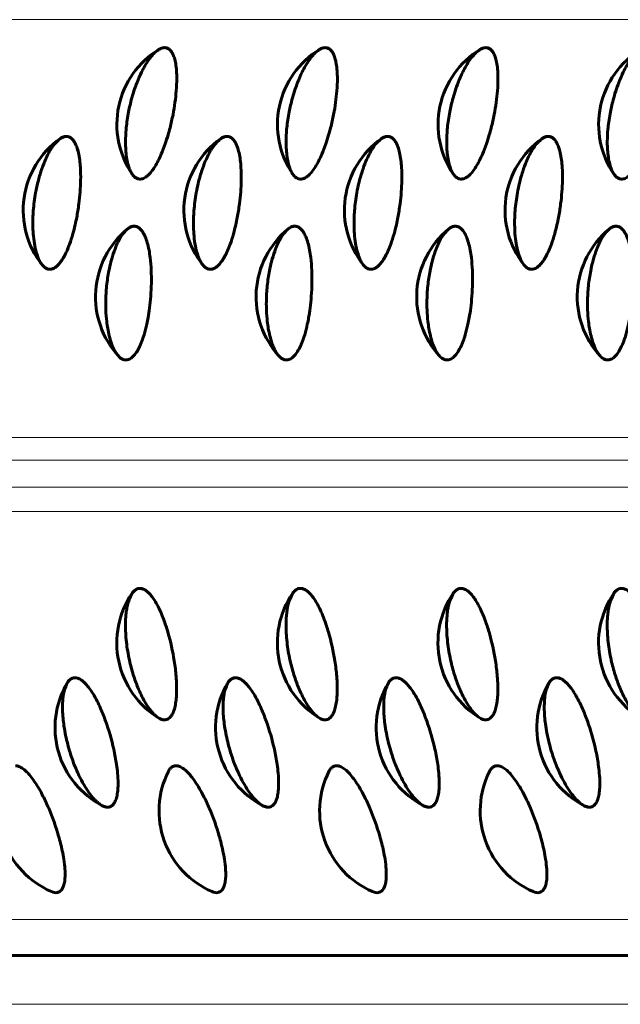
# Model space of a CAD drawing. Units: millimetres. Extents: x -2418 to 2465, y -2346 to 2204.
# Drawn here: x 126 to 136, y -333 to -316 of the extents above; entities that cross this region are included whole.
import ezdxf

# ---------------------------------------------------------------- set-up
doc = ezdxf.new("R2010")
doc.units = ezdxf.units.MM
doc.linetypes.add('K5LT_BASIC', pattern=[0])
doc.linetypes.add('K5LT_THIN', pattern=[0])

msp = doc.modelspace()

# ---------------------------------------------------------------- linework, layer by layer
at = {"color": 7, "linetype": 'K5LT_THIN', "lineweight": 18}
for p, q in [((115.51, -315.94), (149.028, -315.94)), ((114.747, -323.062), (148.265, -323.062)), ((148.46, -323.449), (114.942, -323.449)), ((114.971, -323.911), (148.489, -323.911)), ((148.342, -324.321), (114.824, -324.321)), ((116.452, -331.277), (149.97, -331.277)), ((117.464, -332.723), (151.63, -332.723))]:
    msp.add_line(p, q, dxfattribs=at)
at = {"color": 150, "linetype": 'K5LT_BASIC', "lineweight": 60}
for p, q in [((127.496, -318.573), (127.496, -318.573)), ((130.232, -318.573), (130.232, -318.573)), ((132.968, -318.573), (132.968, -318.573)), ((135.704, -318.573), (135.704, -318.573)), ((117.179, -331.891), (151.15, -331.891))]:
    msp.add_line(p, q, dxfattribs=at)
for centre, start, end in [((128.735, -317.727), 121.6086, 214.3316), ((131.471, -317.727), 121.6086, 214.3316), ((134.207, -317.727), 121.6086, 214.3316), ((136.943, -317.727), 121.6086, 214.3316), ((127.139, -319.189), 125.6823, 218.2532), ((129.876, -319.189), 125.6823, 218.2532), ((132.612, -319.189), 125.6823, 218.2532), ((135.348, -319.189), 125.6823, 218.2532), ((128.371, -320.664), 129.7363, 222.2144), ((131.107, -320.664), 129.7363, 222.2144), ((133.843, -320.664), 129.7363, 222.2144), ((136.579, -320.664), 129.7363, 222.2144), ((128.733, -326.564), 145.6453, 238.3671), ((131.469, -326.564), 145.6453, 238.3671), ((134.205, -326.564), 145.6453, 238.3671), ((136.942, -326.564), 145.6453, 238.3671), ((127.681, -328.008), 149.5247, 242.4539), ((130.417, -328.008), 149.5247, 242.4539), ((133.153, -328.008), 149.5247, 242.4539), ((135.889, -328.008), 149.5247, 242.4539), ((126.717, -329.426), 153.3598, 246.5471), ((129.453, -329.426), 153.3598, 246.5471), ((132.189, -329.426), 153.3598, 246.5471), ((134.925, -329.426), 153.3598, 246.5471)]:
    msp.add_arc(centre, 1.5, start, end, dxfattribs=at)
for points, knots in [([(127.963, -316.441), (127.978, -316.431), (128.026, -316.413), (128.089, -316.419), (128.133, -316.446), (128.165, -316.485), (128.192, -316.531), (128.217, -316.595), (128.239, -316.691), (128.253, -316.808), (128.258, -316.961), (128.247, -317.202), (128.207, -317.495), (128.15, -317.749), (128.104, -317.917), (128.055, -318.072), (127.999, -318.218), (127.939, -318.348), (127.882, -318.45), (127.824, -318.533), (127.771, -318.59), (127.726, -318.625), (127.676, -318.652), (127.626, -318.661), (127.57, -318.647), (127.521, -318.61), (127.479, -318.549), (127.444, -318.473), (127.415, -318.376), (127.395, -318.258), (127.384, -318.134), (127.381, -317.988), (127.39, -317.795), (127.423, -317.555), (127.472, -317.334), (127.525, -317.155), (127.582, -316.993), (127.646, -316.849), (127.714, -316.721), (127.777, -316.623), (127.844, -316.537), (127.902, -316.482), (127.957, -316.444), (127.963, -316.441)], [0, 0, 0, 0, 1.339992, 2.308927, 3.296147, 4.011166, 4.566693, 5.394462, 6.379941, 7.4147, 8.349758, 9.781148, 12.240561, 13.62631, 14.396634, 15.387972, 16.639806, 17.510934, 18.501362, 19.473954, 20.318919, 21.03039, 21.628436, 22.741865, 23.570114, 24.668251, 25.592211, 26.428458, 27.408147, 28.422952, 29.353353, 30.129354, 31.39078, 33.041876, 34.461249, 35.400088, 36.392603, 37.644174, 38.511703, 39.492701, 40.41621, 41.457363, 42, 42, 42, 42]), ([(128.048, -316.417), (128.067, -316.417), (128.104, -316.425), (128.151, -316.463), (128.188, -316.521), (128.217, -316.595), (128.239, -316.691), (128.253, -316.808), (128.258, -316.961), (128.247, -317.202), (128.207, -317.495), (128.15, -317.749), (128.104, -317.917), (128.055, -318.072), (127.999, -318.218), (127.939, -318.348), (127.882, -318.45), (127.824, -318.533), (127.771, -318.59), (127.726, -318.625), (127.676, -318.652), (127.625, -318.661), (127.559, -318.644), (127.519, -318.607), (127.496, -318.573)], [0, 0, 0, 0, 1.032659, 2.170748, 3.13877, 4.016589, 5.061704, 6.15911, 7.150788, 8.668855, 11.277195, 12.746857, 13.563827, 14.615194, 15.942831, 16.86671, 17.917112, 18.948599, 19.84473, 20.599281, 21.233539, 22.414407, 23.339694, 25, 25, 25, 25]), ([(130.699, -316.441), (130.714, -316.431), (130.762, -316.413), (130.825, -316.419), (130.869, -316.446), (130.902, -316.485), (130.928, -316.531), (130.953, -316.595), (130.975, -316.691), (130.989, -316.808), (130.994, -316.961), (130.984, -317.202), (130.943, -317.495), (130.886, -317.749), (130.84, -317.917), (130.791, -318.072), (130.735, -318.218), (130.675, -318.348), (130.618, -318.45), (130.56, -318.533), (130.507, -318.59), (130.462, -318.625), (130.412, -318.652), (130.362, -318.661), (130.306, -318.647), (130.257, -318.61), (130.215, -318.549), (130.18, -318.473), (130.151, -318.376), (130.131, -318.258), (130.12, -318.134), (130.117, -317.988), (130.126, -317.795), (130.159, -317.555), (130.208, -317.334), (130.261, -317.155), (130.319, -316.993), (130.382, -316.849), (130.45, -316.721), (130.513, -316.623), (130.581, -316.537), (130.638, -316.482), (130.693, -316.444), (130.699, -316.441)], [0, 0, 0, 0, 1.339992, 2.308927, 3.296147, 4.011166, 4.566693, 5.394462, 6.379941, 7.4147, 8.349758, 9.781148, 12.240561, 13.62631, 14.396634, 15.387972, 16.639806, 17.510934, 18.501362, 19.473954, 20.318919, 21.03039, 21.628436, 22.741865, 23.570114, 24.668251, 25.592211, 26.428458, 27.408147, 28.422952, 29.353353, 30.129354, 31.39078, 33.041876, 34.461249, 35.400088, 36.392603, 37.644174, 38.511703, 39.492701, 40.41621, 41.457363, 42, 42, 42, 42]), ([(130.784, -316.417), (130.803, -316.417), (130.84, -316.425), (130.887, -316.463), (130.924, -316.521), (130.953, -316.595), (130.975, -316.691), (130.989, -316.808), (130.994, -316.961), (130.984, -317.202), (130.943, -317.495), (130.886, -317.749), (130.84, -317.917), (130.791, -318.072), (130.735, -318.218), (130.675, -318.348), (130.618, -318.45), (130.56, -318.533), (130.507, -318.59), (130.462, -318.625), (130.412, -318.652), (130.361, -318.661), (130.295, -318.644), (130.255, -318.607), (130.232, -318.573)], [0, 0, 0, 0, 1.032659, 2.170748, 3.13877, 4.016589, 5.061704, 6.15911, 7.150788, 8.668855, 11.277195, 12.746857, 13.563827, 14.615194, 15.942831, 16.86671, 17.917112, 18.948599, 19.84473, 20.599281, 21.233539, 22.414407, 23.339694, 25, 25, 25, 25]), ([(133.435, -316.441), (133.45, -316.431), (133.499, -316.413), (133.561, -316.419), (133.605, -316.446), (133.638, -316.485), (133.664, -316.531), (133.689, -316.595), (133.711, -316.691), (133.725, -316.808), (133.73, -316.961), (133.72, -317.202), (133.679, -317.495), (133.622, -317.749), (133.576, -317.917), (133.528, -318.072), (133.471, -318.218), (133.411, -318.348), (133.354, -318.45), (133.296, -318.533), (133.243, -318.59), (133.198, -318.625), (133.149, -318.652), (133.098, -318.661), (133.042, -318.647), (132.993, -318.61), (132.951, -318.549), (132.916, -318.473), (132.888, -318.376), (132.867, -318.258), (132.856, -318.134), (132.853, -317.988), (132.862, -317.795), (132.895, -317.555), (132.945, -317.334), (132.997, -317.155), (133.055, -316.993), (133.118, -316.849), (133.186, -316.721), (133.249, -316.623), (133.317, -316.537), (133.374, -316.482), (133.429, -316.444), (133.435, -316.441)], [0, 0, 0, 0, 1.339992, 2.308927, 3.296147, 4.011166, 4.566693, 5.394462, 6.379941, 7.4147, 8.349758, 9.781148, 12.240561, 13.62631, 14.396634, 15.387972, 16.639806, 17.510934, 18.501362, 19.473954, 20.318919, 21.03039, 21.628436, 22.741865, 23.570114, 24.668251, 25.592211, 26.428458, 27.408147, 28.422952, 29.353353, 30.129354, 31.39078, 33.041876, 34.461249, 35.400088, 36.392603, 37.644174, 38.511703, 39.492701, 40.41621, 41.457363, 42, 42, 42, 42]), ([(133.52, -316.417), (133.539, -316.417), (133.577, -316.425), (133.624, -316.463), (133.66, -316.521), (133.689, -316.595), (133.711, -316.691), (133.725, -316.808), (133.73, -316.961), (133.72, -317.202), (133.679, -317.495), (133.622, -317.749), (133.576, -317.917), (133.528, -318.072), (133.471, -318.218), (133.411, -318.348), (133.354, -318.45), (133.296, -318.533), (133.243, -318.59), (133.198, -318.625), (133.149, -318.652), (133.097, -318.661), (133.032, -318.644), (132.991, -318.607), (132.968, -318.573)], [0, 0, 0, 0, 1.032659, 2.170748, 3.13877, 4.016589, 5.061704, 6.15911, 7.150788, 8.668855, 11.277195, 12.746857, 13.563827, 14.615194, 15.942831, 16.86671, 17.917112, 18.948599, 19.84473, 20.599281, 21.233539, 22.414407, 23.339694, 25, 25, 25, 25]), ([(136.171, -316.441), (136.186, -316.431), (136.235, -316.413), (136.297, -316.419), (136.341, -316.446), (136.374, -316.485), (136.4, -316.531), (136.425, -316.595), (136.447, -316.691), (136.461, -316.808), (136.466, -316.961), (136.456, -317.202), (136.415, -317.495), (136.358, -317.749), (136.313, -317.917), (136.264, -318.072), (136.208, -318.218), (136.148, -318.348), (136.09, -318.45), (136.032, -318.533), (135.979, -318.59), (135.934, -318.625), (135.885, -318.652), (135.834, -318.661), (135.778, -318.647), (135.73, -318.61), (135.687, -318.549), (135.652, -318.473), (135.624, -318.376), (135.603, -318.258), (135.592, -318.134), (135.589, -317.988), (135.599, -317.795), (135.631, -317.555), (135.681, -317.334), (135.733, -317.155), (135.791, -316.993), (135.854, -316.849), (135.922, -316.721), (135.985, -316.623), (136.053, -316.537), (136.11, -316.482), (136.165, -316.444), (136.171, -316.441)], [0, 0, 0, 0, 1.339992, 2.308927, 3.296147, 4.011166, 4.566693, 5.394462, 6.379941, 7.4147, 8.349758, 9.781148, 12.240561, 13.62631, 14.396634, 15.387972, 16.639806, 17.510934, 18.501362, 19.473954, 20.318919, 21.03039, 21.628436, 22.741865, 23.570114, 24.668251, 25.592211, 26.428458, 27.408147, 28.422952, 29.353353, 30.129354, 31.39078, 33.041876, 34.461249, 35.400088, 36.392603, 37.644174, 38.511703, 39.492701, 40.41621, 41.457363, 42, 42, 42, 42]), ([(136.257, -316.417), (136.275, -316.417), (136.313, -316.425), (136.36, -316.463), (136.397, -316.521), (136.425, -316.595), (136.447, -316.691), (136.461, -316.808), (136.466, -316.961), (136.456, -317.202), (136.415, -317.495), (136.358, -317.749), (136.313, -317.917), (136.264, -318.072), (136.208, -318.218), (136.148, -318.348), (136.09, -318.45), (136.032, -318.533), (135.979, -318.59), (135.934, -318.625), (135.885, -318.652), (135.834, -318.661), (135.768, -318.644), (135.727, -318.607), (135.704, -318.573)], [0, 0, 0, 0, 1.032659, 2.170748, 3.13877, 4.016589, 5.061704, 6.15911, 7.150788, 8.668855, 11.277195, 12.746857, 13.563827, 14.615194, 15.942831, 16.86671, 17.917112, 18.948599, 19.84473, 20.599281, 21.233539, 22.414407, 23.339694, 25, 25, 25, 25]), ([(126.282, -317.958), (126.286, -317.955), (126.318, -317.939), (126.362, -317.929), (126.401, -317.93), (126.443, -317.947), (126.483, -317.982), (126.52, -318.035), (126.554, -318.11), (126.582, -318.209), (126.603, -318.328), (126.617, -318.482), (126.622, -318.726), (126.599, -319.021), (126.558, -319.279), (126.523, -319.449), (126.483, -319.605), (126.436, -319.752), (126.384, -319.883), (126.333, -319.986), (126.28, -320.07), (126.23, -320.128), (126.178, -320.171), (126.121, -320.196), (126.06, -320.195), (126.007, -320.168), (125.966, -320.127), (125.932, -320.077), (125.897, -320.009), (125.859, -319.903), (125.827, -319.759), (125.809, -319.602), (125.801, -319.414), (125.808, -319.179), (125.84, -318.935), (125.887, -318.711), (125.939, -318.528), (125.998, -318.369), (126.057, -318.241), (126.112, -318.143), (126.183, -318.043), (126.277, -317.962), (126.282, -317.958)], [0, 0, 0, 0, 1.001928, 1.479827, 2.186273, 2.973425, 3.774684, 4.585087, 5.46686, 6.434233, 7.427629, 8.335877, 9.732956, 12.131226, 13.485158, 14.238641, 15.207526, 16.430249, 17.280931, 18.2481, 19.198715, 20.027617, 20.734635, 21.788015, 22.823745, 23.789226, 24.63495, 25.149246, 25.933461, 26.998252, 28.148846, 29.304351, 30.224385, 31.695086, 33.48847, 34.455033, 35.703004, 36.921914, 37.75982, 38.695466, 39.563232, 41, 41, 41, 41]), ([(126.374, -317.93), (126.393, -317.93), (126.431, -317.938), (126.48, -317.977), (126.52, -318.036), (126.554, -318.111), (126.582, -318.208), (126.603, -318.327), (126.617, -318.482), (126.622, -318.726), (126.599, -319.021), (126.558, -319.279), (126.523, -319.449), (126.483, -319.605), (126.436, -319.752), (126.385, -319.881), (126.337, -319.979), (126.285, -320.062), (126.234, -320.125), (126.178, -320.171), (126.12, -320.196), (126.054, -320.195), (126.002, -320.163), (125.971, -320.129), (125.962, -320.118)], [0, 0, 0, 0, 1.04085, 2.186929, 3.160405, 4.043062, 5.094069, 6.197896, 7.195361, 8.721581, 11.341882, 12.821162, 13.644402, 14.702986, 16.038908, 16.968347, 17.974734, 18.887996, 19.90286, 20.793213, 21.902205, 23.025525, 24.40932, 25, 25, 25, 25]), ([(126.264, -317.971), (126.284, -317.957), (126.321, -317.937), (126.357, -317.93), (126.374, -317.93)], [0, 0, 0, 0, 2.516181, 5, 5, 5, 5]), ([(129.019, -317.958), (129.022, -317.955), (129.054, -317.939), (129.099, -317.929), (129.137, -317.93), (129.179, -317.947), (129.219, -317.982), (129.256, -318.035), (129.29, -318.11), (129.318, -318.209), (129.339, -318.328), (129.353, -318.482), (129.358, -318.726), (129.335, -319.021), (129.294, -319.279), (129.259, -319.449), (129.219, -319.605), (129.172, -319.752), (129.12, -319.883), (129.069, -319.986), (129.016, -320.07), (128.966, -320.128), (128.914, -320.171), (128.857, -320.196), (128.797, -320.195), (128.743, -320.168), (128.703, -320.127), (128.668, -320.077), (128.633, -320.009), (128.595, -319.903), (128.564, -319.759), (128.545, -319.602), (128.537, -319.414), (128.545, -319.179), (128.576, -318.935), (128.623, -318.711), (128.675, -318.528), (128.734, -318.369), (128.793, -318.241), (128.848, -318.143), (128.919, -318.043), (129.013, -317.962), (129.019, -317.958)], [0, 0, 0, 0, 1.001928, 1.479827, 2.186273, 2.973425, 3.774684, 4.585087, 5.46686, 6.434233, 7.427629, 8.335877, 9.732956, 12.131226, 13.485158, 14.238641, 15.207526, 16.430249, 17.280931, 18.2481, 19.198715, 20.027617, 20.734635, 21.788015, 22.823745, 23.789226, 24.63495, 25.149246, 25.933461, 26.998252, 28.148846, 29.304351, 30.224385, 31.695086, 33.48847, 34.455033, 35.703004, 36.921914, 37.75982, 38.695466, 39.563232, 41, 41, 41, 41]), ([(129.11, -317.93), (129.129, -317.93), (129.167, -317.938), (129.216, -317.977), (129.257, -318.036), (129.29, -318.111), (129.318, -318.208), (129.339, -318.327), (129.353, -318.482), (129.358, -318.726), (129.335, -319.021), (129.294, -319.279), (129.259, -319.449), (129.219, -319.605), (129.172, -319.752), (129.121, -319.881), (129.073, -319.979), (129.021, -320.062), (128.97, -320.125), (128.914, -320.171), (128.856, -320.196), (128.79, -320.195), (128.738, -320.163), (128.707, -320.129), (128.698, -320.118)], [0, 0, 0, 0, 1.04085, 2.186929, 3.160405, 4.043062, 5.094069, 6.197896, 7.195361, 8.721581, 11.341882, 12.821162, 13.644402, 14.702986, 16.038908, 16.968347, 17.974734, 18.887996, 19.90286, 20.793213, 21.902205, 23.025525, 24.40932, 25, 25, 25, 25]), ([(129.001, -317.971), (129.02, -317.957), (129.057, -317.937), (129.093, -317.93), (129.11, -317.93)], [0, 0, 0, 0, 2.516181, 5, 5, 5, 5]), ([(131.755, -317.958), (131.758, -317.955), (131.79, -317.939), (131.835, -317.929), (131.873, -317.93), (131.916, -317.947), (131.956, -317.982), (131.993, -318.035), (132.026, -318.11), (132.054, -318.209), (132.075, -318.328), (132.089, -318.482), (132.094, -318.726), (132.072, -319.021), (132.03, -319.279), (131.995, -319.449), (131.956, -319.605), (131.908, -319.752), (131.856, -319.883), (131.805, -319.986), (131.752, -320.07), (131.702, -320.128), (131.65, -320.171), (131.593, -320.196), (131.533, -320.195), (131.479, -320.168), (131.439, -320.127), (131.404, -320.077), (131.369, -320.009), (131.332, -319.903), (131.3, -319.759), (131.281, -319.602), (131.273, -319.414), (131.281, -319.179), (131.312, -318.935), (131.36, -318.711), (131.411, -318.528), (131.47, -318.369), (131.529, -318.241), (131.585, -318.143), (131.655, -318.043), (131.75, -317.962), (131.755, -317.958)], [0, 0, 0, 0, 1.001928, 1.479827, 2.186273, 2.973425, 3.774684, 4.585087, 5.46686, 6.434233, 7.427629, 8.335877, 9.732956, 12.131226, 13.485158, 14.238641, 15.207526, 16.430249, 17.280931, 18.2481, 19.198715, 20.027617, 20.734635, 21.788015, 22.823745, 23.789226, 24.63495, 25.149246, 25.933461, 26.998252, 28.148846, 29.304351, 30.224385, 31.695086, 33.48847, 34.455033, 35.703004, 36.921914, 37.75982, 38.695466, 39.563232, 41, 41, 41, 41]), ([(131.846, -317.93), (131.865, -317.93), (131.903, -317.938), (131.952, -317.977), (131.993, -318.036), (132.026, -318.111), (132.054, -318.208), (132.075, -318.327), (132.089, -318.482), (132.094, -318.726), (132.072, -319.021), (132.03, -319.279), (131.995, -319.449), (131.956, -319.605), (131.908, -319.752), (131.857, -319.881), (131.809, -319.979), (131.757, -320.062), (131.706, -320.125), (131.65, -320.171), (131.592, -320.196), (131.527, -320.195), (131.474, -320.163), (131.443, -320.129), (131.434, -320.118)], [0, 0, 0, 0, 1.04085, 2.186929, 3.160405, 4.043062, 5.094069, 6.197896, 7.195361, 8.721581, 11.341882, 12.821162, 13.644402, 14.702986, 16.038908, 16.968347, 17.974734, 18.887996, 19.90286, 20.793213, 21.902205, 23.025525, 24.40932, 25, 25, 25, 25]), ([(131.737, -317.971), (131.756, -317.957), (131.793, -317.937), (131.829, -317.93), (131.846, -317.93)], [0, 0, 0, 0, 2.516181, 5, 5, 5, 5]), ([(134.491, -317.958), (134.495, -317.955), (134.526, -317.939), (134.571, -317.929), (134.61, -317.93), (134.652, -317.947), (134.692, -317.982), (134.729, -318.035), (134.762, -318.11), (134.791, -318.209), (134.811, -318.328), (134.826, -318.482), (134.83, -318.726), (134.808, -319.021), (134.767, -319.279), (134.731, -319.449), (134.692, -319.605), (134.645, -319.752), (134.592, -319.883), (134.542, -319.986), (134.488, -320.07), (134.439, -320.128), (134.386, -320.171), (134.329, -320.196), (134.269, -320.195), (134.216, -320.168), (134.175, -320.127), (134.14, -320.077), (134.105, -320.009), (134.068, -319.903), (134.036, -319.759), (134.017, -319.602), (134.009, -319.414), (134.017, -319.179), (134.048, -318.935), (134.096, -318.711), (134.147, -318.528), (134.206, -318.369), (134.265, -318.241), (134.321, -318.143), (134.391, -318.043), (134.486, -317.962), (134.491, -317.958)], [0, 0, 0, 0, 1.001928, 1.479827, 2.186273, 2.973425, 3.774684, 4.585087, 5.46686, 6.434233, 7.427629, 8.335877, 9.732956, 12.131226, 13.485158, 14.238641, 15.207526, 16.430249, 17.280931, 18.2481, 19.198715, 20.027617, 20.734635, 21.788015, 22.823745, 23.789226, 24.63495, 25.149246, 25.933461, 26.998252, 28.148846, 29.304351, 30.224385, 31.695086, 33.48847, 34.455033, 35.703004, 36.921914, 37.75982, 38.695466, 39.563232, 41, 41, 41, 41]), ([(134.582, -317.93), (134.601, -317.93), (134.639, -317.938), (134.688, -317.977), (134.729, -318.036), (134.762, -318.111), (134.79, -318.208), (134.811, -318.327), (134.826, -318.482), (134.83, -318.726), (134.808, -319.021), (134.767, -319.279), (134.731, -319.449), (134.692, -319.605), (134.645, -319.752), (134.593, -319.881), (134.545, -319.979), (134.494, -320.062), (134.442, -320.125), (134.386, -320.171), (134.328, -320.196), (134.263, -320.195), (134.21, -320.163), (134.179, -320.129), (134.17, -320.118)], [0, 0, 0, 0, 1.04085, 2.186929, 3.160405, 4.043062, 5.094069, 6.197896, 7.195361, 8.721581, 11.341882, 12.821162, 13.644402, 14.702986, 16.038908, 16.968347, 17.974734, 18.887996, 19.90286, 20.793213, 21.902205, 23.025525, 24.40932, 25, 25, 25, 25]), ([(134.473, -317.971), (134.492, -317.957), (134.529, -317.937), (134.565, -317.93), (134.582, -317.93)], [0, 0, 0, 0, 2.516181, 5, 5, 5, 5]), ([(127.431, -319.495), (127.445, -319.484), (127.498, -319.457), (127.569, -319.462), (127.618, -319.491), (127.655, -319.53), (127.687, -319.577), (127.72, -319.643), (127.754, -319.741), (127.783, -319.861), (127.807, -320.017), (127.827, -320.273), (127.822, -320.572), (127.794, -320.845), (127.77, -321.004), (127.739, -321.159), (127.704, -321.296), (127.66, -321.427), (127.616, -321.531), (127.568, -321.614), (127.522, -321.672), (127.482, -321.708), (127.435, -321.735), (127.386, -321.744), (127.328, -321.73), (127.275, -321.692), (127.225, -321.631), (127.181, -321.554), (127.14, -321.456), (127.105, -321.336), (127.079, -321.21), (127.058, -321.063), (127.043, -320.866), (127.046, -320.613), (127.069, -320.388), (127.1, -320.206), (127.136, -320.05), (127.181, -319.904), (127.231, -319.778), (127.288, -319.662), (127.349, -319.571), (127.423, -319.501), (127.431, -319.495)], [0, 0, 0, 0, 1.584061, 2.602546, 3.588952, 4.271791, 4.812504, 5.620498, 6.58248, 7.592591, 8.505385, 9.902695, 12.485957, 13.656305, 14.657937, 15.376023, 16.598051, 17.448439, 18.415285, 19.36472, 20.189567, 20.884098, 21.467905, 22.554824, 23.363352, 24.435343, 25.337304, 26.15364, 27.110004, 28.100647, 29.008895, 29.76642, 30.997812, 32.609596, 34.158176, 34.91166, 35.880544, 37.097936, 37.927289, 38.80305, 40.158397, 41, 41, 41, 41]), ([(127.529, -319.461), (127.548, -319.461), (127.587, -319.469), (127.638, -319.508), (127.682, -319.567), (127.72, -319.643), (127.754, -319.741), (127.783, -319.861), (127.807, -320.017), (127.827, -320.273), (127.822, -320.572), (127.794, -320.845), (127.77, -321.004), (127.739, -321.159), (127.704, -321.296), (127.66, -321.427), (127.616, -321.531), (127.568, -321.614), (127.522, -321.672), (127.482, -321.708), (127.435, -321.735), (127.388, -321.744), (127.325, -321.73), (127.285, -321.7), (127.26, -321.672)], [0, 0, 0, 0, 1.044975, 2.196637, 3.176205, 4.064492, 5.122072, 6.232566, 7.236072, 8.772244, 11.612226, 12.898881, 14.000053, 14.789501, 16.132972, 17.06787, 18.130799, 19.174588, 20.081406, 20.844958, 21.486782, 22.677487, 23.457089, 25, 25, 25, 25]), ([(127.412, -319.511), (127.422, -319.502), (127.462, -319.473), (127.501, -319.461), (127.529, -319.461)], [0, 0, 0, 0, 1.314963, 5, 5, 5, 5]), ([(130.167, -319.495), (130.181, -319.484), (130.235, -319.457), (130.305, -319.462), (130.354, -319.491), (130.392, -319.53), (130.424, -319.577), (130.457, -319.643), (130.491, -319.741), (130.519, -319.861), (130.543, -320.017), (130.563, -320.273), (130.558, -320.572), (130.53, -320.845), (130.506, -321.004), (130.475, -321.159), (130.441, -321.296), (130.396, -321.427), (130.352, -321.531), (130.304, -321.614), (130.258, -321.672), (130.218, -321.708), (130.171, -321.735), (130.122, -321.744), (130.064, -321.73), (130.011, -321.692), (129.961, -321.631), (129.917, -321.554), (129.876, -321.456), (129.841, -321.336), (129.815, -321.21), (129.794, -321.063), (129.779, -320.866), (129.782, -320.613), (129.805, -320.388), (129.836, -320.206), (129.872, -320.05), (129.917, -319.904), (129.967, -319.778), (130.024, -319.662), (130.085, -319.571), (130.159, -319.501), (130.167, -319.495)], [0, 0, 0, 0, 1.584061, 2.602546, 3.588952, 4.271791, 4.812504, 5.620498, 6.58248, 7.592591, 8.505385, 9.902695, 12.485957, 13.656305, 14.657937, 15.376023, 16.598051, 17.448439, 18.415285, 19.36472, 20.189567, 20.884098, 21.467905, 22.554824, 23.363352, 24.435343, 25.337304, 26.15364, 27.110004, 28.100647, 29.008895, 29.76642, 30.997812, 32.609596, 34.158176, 34.91166, 35.880544, 37.097936, 37.927289, 38.80305, 40.158397, 41, 41, 41, 41]), ([(130.265, -319.461), (130.284, -319.461), (130.323, -319.469), (130.374, -319.508), (130.419, -319.567), (130.457, -319.643), (130.491, -319.741), (130.519, -319.861), (130.543, -320.017), (130.563, -320.273), (130.558, -320.572), (130.53, -320.845), (130.506, -321.004), (130.475, -321.159), (130.441, -321.296), (130.396, -321.427), (130.352, -321.531), (130.304, -321.614), (130.258, -321.672), (130.218, -321.708), (130.172, -321.735), (130.124, -321.744), (130.062, -321.73), (130.021, -321.7), (129.996, -321.672)], [0, 0, 0, 0, 1.044975, 2.196637, 3.176205, 4.064492, 5.122072, 6.232566, 7.236072, 8.772244, 11.612226, 12.898881, 14.000053, 14.789501, 16.132972, 17.06787, 18.130799, 19.174588, 20.081406, 20.844958, 21.486782, 22.677487, 23.457089, 25, 25, 25, 25]), ([(130.148, -319.511), (130.158, -319.502), (130.198, -319.473), (130.238, -319.461), (130.265, -319.461)], [0, 0, 0, 0, 1.314963, 5, 5, 5, 5]), ([(132.903, -319.495), (132.917, -319.484), (132.971, -319.457), (133.041, -319.462), (133.09, -319.491), (133.128, -319.53), (133.16, -319.577), (133.193, -319.643), (133.227, -319.741), (133.255, -319.861), (133.279, -320.017), (133.3, -320.273), (133.294, -320.572), (133.266, -320.845), (133.242, -321.004), (133.211, -321.159), (133.177, -321.296), (133.133, -321.427), (133.088, -321.531), (133.04, -321.614), (132.994, -321.672), (132.954, -321.708), (132.908, -321.735), (132.858, -321.744), (132.8, -321.73), (132.747, -321.692), (132.697, -321.631), (132.653, -321.554), (132.612, -321.456), (132.577, -321.336), (132.551, -321.21), (132.53, -321.063), (132.515, -320.866), (132.518, -320.613), (132.541, -320.388), (132.572, -320.206), (132.608, -320.05), (132.653, -319.904), (132.703, -319.778), (132.76, -319.662), (132.821, -319.571), (132.896, -319.501), (132.903, -319.495)], [0, 0, 0, 0, 1.584061, 2.602546, 3.588952, 4.271791, 4.812504, 5.620498, 6.58248, 7.592591, 8.505385, 9.902695, 12.485957, 13.656305, 14.657937, 15.376023, 16.598051, 17.448439, 18.415285, 19.36472, 20.189567, 20.884098, 21.467905, 22.554824, 23.363352, 24.435343, 25.337304, 26.15364, 27.110004, 28.100647, 29.008895, 29.76642, 30.997812, 32.609596, 34.158176, 34.91166, 35.880544, 37.097936, 37.927289, 38.80305, 40.158397, 41, 41, 41, 41]), ([(133.002, -319.461), (133.02, -319.461), (133.059, -319.469), (133.111, -319.508), (133.155, -319.567), (133.193, -319.643), (133.227, -319.741), (133.255, -319.861), (133.279, -320.017), (133.3, -320.273), (133.294, -320.572), (133.266, -320.845), (133.242, -321.004), (133.211, -321.159), (133.177, -321.296), (133.133, -321.427), (133.088, -321.531), (133.04, -321.614), (132.994, -321.672), (132.954, -321.708), (132.908, -321.735), (132.861, -321.744), (132.798, -321.73), (132.758, -321.7), (132.732, -321.672)], [0, 0, 0, 0, 1.044975, 2.196637, 3.176205, 4.064492, 5.122072, 6.232566, 7.236072, 8.772244, 11.612226, 12.898881, 14.000053, 14.789501, 16.132972, 17.06787, 18.130799, 19.174588, 20.081406, 20.844958, 21.486782, 22.677487, 23.457089, 25, 25, 25, 25]), ([(132.884, -319.511), (132.895, -319.502), (132.934, -319.473), (132.974, -319.461), (133.002, -319.461)], [0, 0, 0, 0, 1.314963, 5, 5, 5, 5]), ([(135.639, -319.495), (135.653, -319.484), (135.707, -319.457), (135.777, -319.462), (135.827, -319.491), (135.864, -319.53), (135.896, -319.577), (135.929, -319.643), (135.963, -319.741), (135.991, -319.861), (136.015, -320.017), (136.036, -320.273), (136.03, -320.572), (136.002, -320.845), (135.978, -321.004), (135.948, -321.159), (135.913, -321.296), (135.869, -321.427), (135.824, -321.531), (135.776, -321.614), (135.731, -321.672), (135.69, -321.708), (135.644, -321.735), (135.595, -321.744), (135.536, -321.73), (135.483, -321.692), (135.433, -321.631), (135.389, -321.554), (135.349, -321.456), (135.313, -321.336), (135.287, -321.21), (135.266, -321.063), (135.251, -320.866), (135.254, -320.613), (135.277, -320.388), (135.309, -320.206), (135.344, -320.05), (135.389, -319.904), (135.439, -319.778), (135.496, -319.662), (135.558, -319.571), (135.632, -319.501), (135.639, -319.495)], [0, 0, 0, 0, 1.584061, 2.602546, 3.588952, 4.271791, 4.812504, 5.620498, 6.58248, 7.592591, 8.505385, 9.902695, 12.485957, 13.656305, 14.657937, 15.376023, 16.598051, 17.448439, 18.415285, 19.36472, 20.189567, 20.884098, 21.467905, 22.554824, 23.363352, 24.435343, 25.337304, 26.15364, 27.110004, 28.100647, 29.008895, 29.76642, 30.997812, 32.609596, 34.158176, 34.91166, 35.880544, 37.097936, 37.927289, 38.80305, 40.158397, 41, 41, 41, 41]), ([(135.738, -319.461), (135.757, -319.461), (135.795, -319.469), (135.847, -319.508), (135.891, -319.567), (135.929, -319.643), (135.963, -319.741), (135.991, -319.861), (136.015, -320.017), (136.036, -320.273), (136.03, -320.572), (136.002, -320.845), (135.978, -321.004), (135.948, -321.159), (135.913, -321.296), (135.869, -321.427), (135.824, -321.531), (135.776, -321.614), (135.731, -321.672), (135.69, -321.708), (135.644, -321.735), (135.597, -321.744), (135.534, -321.73), (135.494, -321.7), (135.468, -321.672)], [0, 0, 0, 0, 1.044975, 2.196637, 3.176205, 4.064492, 5.122072, 6.232566, 7.236072, 8.772244, 11.612226, 12.898881, 14.000053, 14.789501, 16.132972, 17.06787, 18.130799, 19.174588, 20.081406, 20.844958, 21.486782, 22.677487, 23.457089, 25, 25, 25, 25]), ([(135.62, -319.511), (135.631, -319.502), (135.671, -319.473), (135.71, -319.461), (135.738, -319.461)], [0, 0, 0, 0, 1.314963, 5, 5, 5, 5]), ([(127.507, -325.699), (127.511, -325.695), (127.547, -325.655), (127.606, -325.63), (127.669, -325.636), (127.724, -325.663), (127.771, -325.703), (127.814, -325.75), (127.864, -325.815), (127.922, -325.912), (127.98, -326.031), (128.042, -326.186), (128.132, -326.457), (128.207, -326.797), (128.244, -327.101), (128.255, -327.297), (128.253, -327.442), (128.241, -327.57), (128.222, -327.671), (128.195, -327.752), (128.163, -327.808), (128.124, -327.851), (128.075, -327.876), (128.017, -327.875), (127.956, -327.851), (127.903, -327.813), (127.848, -327.759), (127.793, -327.693), (127.728, -327.598), (127.663, -327.481), (127.593, -327.329), (127.52, -327.135), (127.449, -326.877), (127.405, -326.635), (127.386, -326.437), (127.38, -326.289), (127.382, -326.165), (127.391, -326.054), (127.409, -325.937), (127.441, -325.816), (127.503, -325.705), (127.507, -325.699)], [0, 0, 0, 0, 1.04039, 2.182307, 3.09823, 4.074689, 4.740879, 5.268409, 6.056696, 6.995214, 7.980689, 8.871219, 10.234449, 13.08988, 14.630149, 15.57428, 16.766503, 17.596149, 18.539414, 19.465693, 20.270421, 20.948012, 21.986989, 23.025409, 23.75983, 24.748988, 25.292604, 26.089029, 27.022067, 27.988548, 28.874644, 30.237648, 31.69573, 33.416678, 34.359508, 35.178346, 36.115769, 36.76205, 37.503805, 38.765134, 40, 40, 40, 40]), ([(127.495, -325.718), (127.507, -325.699), (127.53, -325.674), (127.574, -325.642), (127.606, -325.634), (127.628, -325.634)], [0, 0, 0, 0, 2.010154, 3.343468, 6, 6, 6, 6]), ([(127.628, -325.634), (127.646, -325.634), (127.687, -325.642), (127.748, -325.681), (127.807, -325.74), (127.864, -325.815), (127.922, -325.912), (127.98, -326.031), (128.042, -326.186), (128.132, -326.457), (128.207, -326.797), (128.244, -327.101), (128.255, -327.297), (128.253, -327.442), (128.241, -327.57), (128.222, -327.671), (128.195, -327.752), (128.163, -327.808), (128.124, -327.851), (128.073, -327.877), (128.011, -327.874), (127.967, -327.854), (127.946, -327.842)], [0, 0, 0, 0, 0.990596, 2.082326, 3.010918, 3.85298, 4.855525, 5.90823, 6.859514, 8.315745, 11.365979, 13.011329, 14.01987, 15.293429, 16.179675, 17.187291, 18.176762, 19.036392, 19.759808, 20.866071, 22.057247, 23, 23, 23, 23]), ([(130.244, -325.699), (130.247, -325.695), (130.283, -325.655), (130.342, -325.63), (130.405, -325.636), (130.46, -325.663), (130.507, -325.703), (130.551, -325.75), (130.6, -325.815), (130.658, -325.912), (130.716, -326.031), (130.778, -326.186), (130.868, -326.457), (130.943, -326.797), (130.98, -327.101), (130.991, -327.297), (130.989, -327.442), (130.978, -327.57), (130.958, -327.671), (130.931, -327.752), (130.899, -327.808), (130.86, -327.851), (130.811, -327.876), (130.753, -327.875), (130.692, -327.851), (130.639, -327.813), (130.584, -327.759), (130.529, -327.693), (130.464, -327.598), (130.4, -327.481), (130.329, -327.329), (130.257, -327.135), (130.185, -326.877), (130.141, -326.635), (130.122, -326.437), (130.116, -326.289), (130.118, -326.165), (130.128, -326.054), (130.145, -325.937), (130.177, -325.816), (130.24, -325.705), (130.244, -325.699)], [0, 0, 0, 0, 1.04039, 2.182307, 3.09823, 4.074689, 4.740879, 5.268409, 6.056696, 6.995214, 7.980689, 8.871219, 10.234449, 13.08988, 14.630149, 15.57428, 16.766503, 17.596149, 18.539414, 19.465693, 20.270421, 20.948012, 21.986989, 23.025409, 23.75983, 24.748988, 25.292604, 26.089029, 27.022067, 27.988548, 28.874644, 30.237648, 31.69573, 33.416678, 34.359508, 35.178346, 36.115769, 36.76205, 37.503805, 38.765134, 40, 40, 40, 40]), ([(130.231, -325.718), (130.244, -325.699), (130.266, -325.674), (130.31, -325.642), (130.342, -325.634), (130.364, -325.634)], [0, 0, 0, 0, 2.010154, 3.343468, 6, 6, 6, 6]), ([(130.364, -325.634), (130.383, -325.634), (130.423, -325.642), (130.484, -325.681), (130.543, -325.74), (130.6, -325.815), (130.658, -325.912), (130.716, -326.031), (130.778, -326.186), (130.868, -326.457), (130.943, -326.797), (130.98, -327.101), (130.991, -327.297), (130.989, -327.442), (130.978, -327.57), (130.958, -327.671), (130.931, -327.752), (130.899, -327.808), (130.86, -327.851), (130.81, -327.877), (130.747, -327.874), (130.703, -327.854), (130.682, -327.842)], [0, 0, 0, 0, 0.990596, 2.082326, 3.010918, 3.85298, 4.855525, 5.90823, 6.859514, 8.315745, 11.365979, 13.011329, 14.01987, 15.293429, 16.179675, 17.187291, 18.176762, 19.036392, 19.759808, 20.866071, 22.057247, 23, 23, 23, 23]), ([(132.98, -325.699), (132.983, -325.695), (133.02, -325.655), (133.079, -325.63), (133.141, -325.636), (133.196, -325.663), (133.243, -325.703), (133.287, -325.75), (133.336, -325.815), (133.394, -325.912), (133.452, -326.031), (133.514, -326.186), (133.604, -326.457), (133.68, -326.797), (133.716, -327.101), (133.727, -327.297), (133.726, -327.442), (133.714, -327.57), (133.695, -327.671), (133.667, -327.752), (133.635, -327.808), (133.596, -327.851), (133.547, -327.876), (133.49, -327.875), (133.429, -327.851), (133.376, -327.813), (133.32, -327.759), (133.265, -327.693), (133.2, -327.598), (133.136, -327.481), (133.065, -327.329), (132.993, -327.135), (132.921, -326.877), (132.878, -326.635), (132.858, -326.437), (132.852, -326.289), (132.854, -326.165), (132.864, -326.054), (132.881, -325.937), (132.913, -325.816), (132.976, -325.705), (132.98, -325.699)], [0, 0, 0, 0, 1.04039, 2.182307, 3.09823, 4.074689, 4.740879, 5.268409, 6.056696, 6.995214, 7.980689, 8.871219, 10.234449, 13.08988, 14.630149, 15.57428, 16.766503, 17.596149, 18.539414, 19.465693, 20.270421, 20.948012, 21.986989, 23.025409, 23.75983, 24.748988, 25.292604, 26.089029, 27.022067, 27.988548, 28.874644, 30.237648, 31.69573, 33.416678, 34.359508, 35.178346, 36.115769, 36.76205, 37.503805, 38.765134, 40, 40, 40, 40]), ([(132.967, -325.718), (132.98, -325.699), (133.002, -325.674), (133.046, -325.642), (133.078, -325.634), (133.1, -325.634)], [0, 0, 0, 0, 2.010154, 3.343468, 6, 6, 6, 6]), ([(133.1, -325.634), (133.119, -325.634), (133.159, -325.642), (133.22, -325.681), (133.279, -325.74), (133.336, -325.815), (133.394, -325.912), (133.452, -326.031), (133.514, -326.186), (133.604, -326.457), (133.68, -326.797), (133.716, -327.101), (133.727, -327.297), (133.726, -327.442), (133.714, -327.57), (133.695, -327.671), (133.667, -327.752), (133.635, -327.808), (133.596, -327.851), (133.546, -327.877), (133.484, -327.874), (133.439, -327.854), (133.419, -327.842)], [0, 0, 0, 0, 0.990596, 2.082326, 3.010918, 3.85298, 4.855525, 5.90823, 6.859514, 8.315745, 11.365979, 13.011329, 14.01987, 15.293429, 16.179675, 17.187291, 18.176762, 19.036392, 19.759808, 20.866071, 22.057247, 23, 23, 23, 23]), ([(135.716, -325.699), (135.719, -325.695), (135.756, -325.655), (135.815, -325.63), (135.877, -325.636), (135.932, -325.663), (135.979, -325.703), (136.023, -325.75), (136.072, -325.815), (136.13, -325.912), (136.188, -326.031), (136.251, -326.186), (136.34, -326.457), (136.416, -326.797), (136.452, -327.101), (136.463, -327.297), (136.462, -327.442), (136.45, -327.57), (136.431, -327.671), (136.403, -327.752), (136.371, -327.808), (136.332, -327.851), (136.283, -327.876), (136.226, -327.875), (136.165, -327.851), (136.112, -327.813), (136.056, -327.759), (136.001, -327.693), (135.937, -327.598), (135.872, -327.481), (135.802, -327.329), (135.729, -327.135), (135.657, -326.877), (135.614, -326.635), (135.594, -326.437), (135.588, -326.289), (135.591, -326.165), (135.6, -326.054), (135.617, -325.937), (135.65, -325.816), (135.712, -325.705), (135.716, -325.699)], [0, 0, 0, 0, 1.04039, 2.182307, 3.09823, 4.074689, 4.740879, 5.268409, 6.056696, 6.995214, 7.980689, 8.871219, 10.234449, 13.08988, 14.630149, 15.57428, 16.766503, 17.596149, 18.539414, 19.465693, 20.270421, 20.948012, 21.986989, 23.025409, 23.75983, 24.748988, 25.292604, 26.089029, 27.022067, 27.988548, 28.874644, 30.237648, 31.69573, 33.416678, 34.359508, 35.178346, 36.115769, 36.76205, 37.503805, 38.765134, 40, 40, 40, 40]), ([(135.703, -325.718), (135.716, -325.699), (135.738, -325.674), (135.782, -325.642), (135.814, -325.634), (135.836, -325.634)], [0, 0, 0, 0, 2.010154, 3.343468, 6, 6, 6, 6]), ([(126.398, -327.23), (126.403, -327.223), (126.437, -327.181), (126.497, -327.152), (126.561, -327.158), (126.62, -327.187), (126.668, -327.225), (126.715, -327.271), (126.768, -327.336), (126.832, -327.432), (126.897, -327.549), (126.969, -327.702), (127.075, -327.969), (127.171, -328.304), (127.227, -328.603), (127.25, -328.796), (127.257, -328.939), (127.253, -329.064), (127.24, -329.164), (127.217, -329.244), (127.188, -329.299), (127.152, -329.341), (127.104, -329.365), (127.043, -329.363), (126.98, -329.337), (126.924, -329.298), (126.871, -329.25), (126.812, -329.185), (126.735, -329.083), (126.651, -328.945), (126.574, -328.794), (126.497, -328.613), (126.419, -328.385), (126.36, -328.146), (126.328, -327.95), (126.313, -327.804), (126.308, -327.682), (126.31, -327.573), (126.321, -327.446), (126.347, -327.332), (126.395, -327.236), (126.398, -327.23)], [0, 0, 0, 0, 1.055358, 2.212514, 3.28443, 4.185901, 4.857914, 5.385907, 6.174071, 7.11256, 8.098213, 8.98889, 10.351715, 13.204677, 14.747505, 15.692759, 16.885659, 17.715593, 18.659172, 19.586602, 20.395287, 21.08506, 22.112749, 23.123217, 24.065149, 24.890245, 25.391998, 26.157085, 27.195906, 28.318437, 29.445759, 30.343353, 31.778183, 33.527826, 34.470814, 35.288373, 36.223681, 36.864195, 37.594161, 39.139158, 40, 40, 40, 40]), ([(126.388, -327.247), (126.402, -327.224), (126.43, -327.189), (126.475, -327.162), (126.506, -327.156), (126.521, -327.156)], [0, 0, 0, 0, 2.31052, 4.310237, 6, 6, 6, 6]), ([(126.521, -327.156), (126.54, -327.156), (126.581, -327.165), (126.644, -327.203), (126.707, -327.261), (126.768, -327.336), (126.832, -327.432), (126.897, -327.549), (126.969, -327.702), (127.075, -327.969), (127.171, -328.304), (127.227, -328.603), (127.25, -328.796), (127.257, -328.939), (127.253, -329.064), (127.24, -329.164), (127.217, -329.244), (127.188, -329.299), (127.152, -329.341), (127.103, -329.365), (127.045, -329.363), (127.004, -329.347), (126.987, -329.338)], [0, 0, 0, 0, 1.001389, 2.104017, 3.040587, 3.88978, 4.900941, 5.962919, 6.922568, 8.390926, 11.464811, 13.127111, 14.145562, 15.430836, 16.325038, 17.341685, 18.340932, 19.212241, 19.950011, 21.080672, 22.229769, 23, 23, 23, 23]), ([(129.134, -327.23), (129.139, -327.223), (129.173, -327.181), (129.233, -327.152), (129.298, -327.158), (129.356, -327.187), (129.405, -327.225), (129.451, -327.271), (129.504, -327.336), (129.568, -327.432), (129.633, -327.549), (129.705, -327.702), (129.811, -327.969), (129.908, -328.304), (129.963, -328.603), (129.986, -328.796), (129.993, -328.939), (129.989, -329.064), (129.976, -329.164), (129.953, -329.244), (129.924, -329.299), (129.888, -329.341), (129.84, -329.365), (129.779, -329.363), (129.716, -329.337), (129.66, -329.298), (129.608, -329.25), (129.548, -329.185), (129.471, -329.083), (129.387, -328.945), (129.31, -328.794), (129.233, -328.613), (129.155, -328.385), (129.096, -328.146), (129.064, -327.95), (129.049, -327.804), (129.044, -327.682), (129.046, -327.573), (129.057, -327.446), (129.083, -327.332), (129.131, -327.236), (129.134, -327.23)], [0, 0, 0, 0, 1.055358, 2.212514, 3.28443, 4.185901, 4.857914, 5.385907, 6.174071, 7.11256, 8.098213, 8.98889, 10.351715, 13.204677, 14.747505, 15.692759, 16.885659, 17.715593, 18.659172, 19.586602, 20.395287, 21.08506, 22.112749, 23.123217, 24.065149, 24.890245, 25.391998, 26.157085, 27.195906, 28.318437, 29.445759, 30.343353, 31.778183, 33.527826, 34.470814, 35.288373, 36.223681, 36.864195, 37.594161, 39.139158, 40, 40, 40, 40]), ([(129.124, -327.247), (129.138, -327.224), (129.166, -327.189), (129.211, -327.162), (129.242, -327.156), (129.257, -327.156)], [0, 0, 0, 0, 2.31052, 4.310237, 6, 6, 6, 6]), ([(129.257, -327.156), (129.276, -327.156), (129.317, -327.165), (129.38, -327.203), (129.443, -327.261), (129.504, -327.336), (129.568, -327.432), (129.633, -327.549), (129.705, -327.702), (129.811, -327.969), (129.908, -328.304), (129.963, -328.603), (129.986, -328.796), (129.993, -328.939), (129.989, -329.064), (129.976, -329.164), (129.953, -329.244), (129.925, -329.299), (129.888, -329.341), (129.839, -329.365), (129.781, -329.363), (129.74, -329.347), (129.723, -329.338)], [0, 0, 0, 0, 1.001389, 2.104017, 3.040587, 3.88978, 4.900941, 5.962919, 6.922568, 8.390926, 11.464811, 13.127111, 14.145562, 15.430836, 16.325038, 17.341685, 18.340932, 19.212241, 19.950011, 21.080672, 22.229769, 23, 23, 23, 23]), ([(131.871, -327.23), (131.875, -327.223), (131.909, -327.181), (131.969, -327.152), (132.034, -327.158), (132.092, -327.187), (132.141, -327.225), (132.187, -327.271), (132.24, -327.336), (132.304, -327.432), (132.37, -327.549), (132.442, -327.702), (132.547, -327.969), (132.644, -328.304), (132.699, -328.603), (132.722, -328.796), (132.729, -328.939), (132.725, -329.064), (132.712, -329.164), (132.689, -329.244), (132.661, -329.299), (132.624, -329.341), (132.577, -329.365), (132.516, -329.363), (132.452, -329.337), (132.397, -329.298), (132.344, -329.25), (132.284, -329.185), (132.207, -329.083), (132.123, -328.945), (132.047, -328.794), (131.97, -328.613), (131.891, -328.385), (131.832, -328.146), (131.8, -327.95), (131.785, -327.804), (131.78, -327.682), (131.782, -327.573), (131.793, -327.446), (131.819, -327.332), (131.867, -327.236), (131.871, -327.23)], [0, 0, 0, 0, 1.055358, 2.212514, 3.28443, 4.185901, 4.857914, 5.385907, 6.174071, 7.11256, 8.098213, 8.98889, 10.351715, 13.204677, 14.747505, 15.692759, 16.885659, 17.715593, 18.659172, 19.586602, 20.395287, 21.08506, 22.112749, 23.123217, 24.065149, 24.890245, 25.391998, 26.157085, 27.195906, 28.318437, 29.445759, 30.343353, 31.778183, 33.527826, 34.470814, 35.288373, 36.223681, 36.864195, 37.594161, 39.139158, 40, 40, 40, 40]), ([(131.861, -327.247), (131.874, -327.224), (131.902, -327.189), (131.948, -327.162), (131.978, -327.156), (131.993, -327.156)], [0, 0, 0, 0, 2.31052, 4.310237, 6, 6, 6, 6]), ([(131.993, -327.156), (132.012, -327.156), (132.053, -327.165), (132.117, -327.203), (132.179, -327.261), (132.24, -327.336), (132.304, -327.432), (132.37, -327.549), (132.442, -327.702), (132.547, -327.969), (132.644, -328.304), (132.699, -328.603), (132.722, -328.796), (132.729, -328.939), (132.725, -329.064), (132.712, -329.164), (132.689, -329.244), (132.661, -329.299), (132.624, -329.341), (132.575, -329.365), (132.517, -329.363), (132.476, -329.347), (132.46, -329.338)], [0, 0, 0, 0, 1.001389, 2.104017, 3.040587, 3.88978, 4.900941, 5.962919, 6.922568, 8.390926, 11.464811, 13.127111, 14.145562, 15.430836, 16.325038, 17.341685, 18.340932, 19.212241, 19.950011, 21.080672, 22.229769, 23, 23, 23, 23]), ([(134.607, -327.23), (134.611, -327.223), (134.645, -327.181), (134.705, -327.152), (134.77, -327.158), (134.829, -327.187), (134.877, -327.225), (134.923, -327.271), (134.977, -327.336), (135.041, -327.432), (135.106, -327.549), (135.178, -327.702), (135.284, -327.969), (135.38, -328.304), (135.435, -328.603), (135.458, -328.796), (135.465, -328.939), (135.461, -329.064), (135.448, -329.164), (135.425, -329.244), (135.397, -329.299), (135.36, -329.341), (135.313, -329.365), (135.252, -329.363), (135.188, -329.337), (135.133, -329.298), (135.08, -329.25), (135.02, -329.185), (134.944, -329.083), (134.859, -328.945), (134.783, -328.794), (134.706, -328.613), (134.627, -328.385), (134.568, -328.146), (134.536, -327.95), (134.521, -327.804), (134.516, -327.682), (134.519, -327.573), (134.53, -327.446), (134.555, -327.332), (134.603, -327.236), (134.607, -327.23)], [0, 0, 0, 0, 1.055358, 2.212514, 3.28443, 4.185901, 4.857914, 5.385907, 6.174071, 7.11256, 8.098213, 8.98889, 10.351715, 13.204677, 14.747505, 15.692759, 16.885659, 17.715593, 18.659172, 19.586602, 20.395287, 21.08506, 22.112749, 23.123217, 24.065149, 24.890245, 25.391998, 26.157085, 27.195906, 28.318437, 29.445759, 30.343353, 31.778183, 33.527826, 34.470814, 35.288373, 36.223681, 36.864195, 37.594161, 39.139158, 40, 40, 40, 40]), ([(134.597, -327.247), (134.61, -327.224), (134.638, -327.189), (134.684, -327.162), (134.715, -327.156), (134.729, -327.156)], [0, 0, 0, 0, 2.31052, 4.310237, 6, 6, 6, 6]), ([(134.729, -327.156), (134.748, -327.156), (134.789, -327.165), (134.853, -327.203), (134.915, -327.261), (134.977, -327.336), (135.041, -327.432), (135.106, -327.549), (135.178, -327.702), (135.284, -327.969), (135.38, -328.304), (135.435, -328.603), (135.458, -328.796), (135.465, -328.939), (135.461, -329.064), (135.448, -329.164), (135.425, -329.244), (135.397, -329.299), (135.36, -329.341), (135.311, -329.365), (135.253, -329.363), (135.213, -329.347), (135.196, -329.338)], [0, 0, 0, 0, 1.001389, 2.104017, 3.040587, 3.88978, 4.900941, 5.962919, 6.922568, 8.390926, 11.464811, 13.127111, 14.145562, 15.430836, 16.325038, 17.341685, 18.340932, 19.212241, 19.950011, 21.080672, 22.229769, 23, 23, 23, 23]), ([(125.507, -328.657), (125.526, -328.657), (125.567, -328.666), (125.633, -328.703), (125.699, -328.76), (125.765, -328.834), (125.835, -328.928), (125.907, -329.043), (125.988, -329.193), (126.111, -329.455), (126.227, -329.784), (126.301, -330.077), (126.336, -330.266), (126.352, -330.405), (126.355, -330.528), (126.348, -330.625), (126.33, -330.703), (126.305, -330.757), (126.271, -330.799), (126.215, -330.828), (126.157, -330.819), (126.12, -330.803)], [0, 0, 0, 0, 0.964292, 2.027032, 2.930967, 3.750669, 4.726592, 5.751344, 6.677368, 8.094931, 11.064169, 12.665829, 13.64759, 14.88733, 15.750043, 16.730903, 17.6941, 18.530905, 19.232706, 20.366375, 22, 22, 22, 22]), ([(128.112, -328.754), (128.119, -328.74), (128.136, -328.713), (128.162, -328.685), (128.198, -328.663), (128.225, -328.657), (128.243, -328.657)], [0, 0, 0, 0, 1.490154, 3.379369, 4.615038, 7, 7, 7, 7]), ([(128.243, -328.657), (128.262, -328.657), (128.303, -328.666), (128.369, -328.703), (128.435, -328.76), (128.501, -328.834), (128.571, -328.928), (128.643, -329.043), (128.725, -329.193), (128.847, -329.455), (128.964, -329.784), (129.037, -330.077), (129.072, -330.266), (129.088, -330.405), (129.091, -330.528), (129.084, -330.625), (129.066, -330.703), (129.042, -330.757), (129.007, -330.799), (128.951, -330.828), (128.893, -330.819), (128.856, -330.803)], [0, 0, 0, 0, 0.964292, 2.027032, 2.930967, 3.750669, 4.726592, 5.751344, 6.677368, 8.094931, 11.064169, 12.665829, 13.64759, 14.88733, 15.750043, 16.730903, 17.6941, 18.530905, 19.232706, 20.366375, 22, 22, 22, 22]), ([(130.848, -328.754), (130.855, -328.74), (130.872, -328.713), (130.899, -328.685), (130.934, -328.663), (130.961, -328.657), (130.979, -328.657)], [0, 0, 0, 0, 1.490154, 3.379369, 4.615038, 7, 7, 7, 7]), ([(130.979, -328.657), (130.998, -328.657), (131.04, -328.666), (131.105, -328.703), (131.171, -328.76), (131.237, -328.834), (131.307, -328.928), (131.379, -329.043), (131.461, -329.193), (131.583, -329.455), (131.7, -329.784), (131.773, -330.077), (131.808, -330.266), (131.824, -330.405), (131.827, -330.528), (131.82, -330.625), (131.803, -330.703), (131.778, -330.757), (131.743, -330.799), (131.687, -330.828), (131.629, -330.819), (131.592, -330.803)], [0, 0, 0, 0, 0.964292, 2.027032, 2.930967, 3.750669, 4.726592, 5.751344, 6.677368, 8.094931, 11.064169, 12.665829, 13.64759, 14.88733, 15.750043, 16.730903, 17.6941, 18.530905, 19.232706, 20.366375, 22, 22, 22, 22]), ([(133.585, -328.754), (133.591, -328.74), (133.608, -328.713), (133.635, -328.685), (133.671, -328.663), (133.697, -328.657), (133.715, -328.657)], [0, 0, 0, 0, 1.490154, 3.379369, 4.615038, 7, 7, 7, 7]), ([(133.715, -328.657), (133.734, -328.657), (133.776, -328.666), (133.842, -328.703), (133.908, -328.76), (133.973, -328.834), (134.043, -328.928), (134.115, -329.043), (134.197, -329.193), (134.319, -329.455), (134.436, -329.784), (134.51, -330.077), (134.544, -330.266), (134.56, -330.405), (134.564, -330.528), (134.557, -330.625), (134.539, -330.703), (134.514, -330.757), (134.48, -330.799), (134.423, -330.828), (134.366, -330.819), (134.328, -330.803)], [0, 0, 0, 0, 0.964292, 2.027032, 2.930967, 3.750669, 4.726592, 5.751344, 6.677368, 8.094931, 11.064169, 12.665829, 13.64759, 14.88733, 15.750043, 16.730903, 17.6941, 18.530905, 19.232706, 20.366375, 22, 22, 22, 22])]:
    msp.add_open_spline(points, degree=3, knots=knots, dxfattribs=at)
for points in [[(127.948, -316.449), (127.984, -316.428), (128.017, -316.417), (128.048, -316.417)], [(130.685, -316.449), (130.72, -316.428), (130.753, -316.417), (130.784, -316.417)], [(133.421, -316.449), (133.456, -316.428), (133.489, -316.417), (133.52, -316.417)]]:
    msp.add_open_spline(points, degree=3, dxfattribs=at)

doc.saveas('drawing.dxf')
